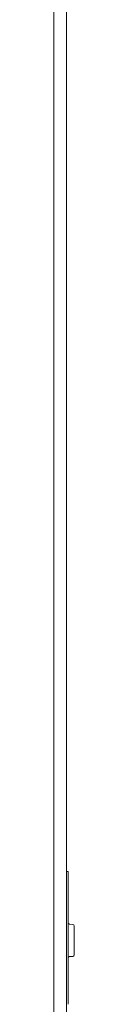
# Model space of a CAD drawing. Units: millimetres. Extents: x 0 to 9960, y 0 to 6533.
# Drawn here: x 9947 to 9960, y 3381 to 3982 of the extents above; entities that cross this region are included whole.
import ezdxf

# ---------------------------------------------------------------- set-up
doc = ezdxf.new("R2010")
doc.units = ezdxf.units.MM
doc.layers.add('Trimetric', color=7, linetype='Continuous')

msp = doc.modelspace()

# ---------------------------------------------------------------- linework, layer by layer
at = {"layer": 'Trimetric', "color": 193, "linetype": 'Continuous', "lineweight": 18}
msp.add_line((9954.9, 4577.37), (9954.9, 2446.02), dxfattribs=at)
at = {"layer": 'Trimetric', "color": 151, "linetype": 'Continuous', "lineweight": 18}
msp.add_line((9947.2, 2674.04), (9947.2, 4349.2), dxfattribs=at)
at = {"layer": 'Trimetric', "color": 40, "linetype": 'Continuous', "lineweight": 18}
for p, q in [((9954.9, 3461.69), (9955.9, 3461.69)), ((9955.9, 3458.69), (9955.9, 3380.69)), ((9958.79, 3429.44), (9956.82, 3429.61)), ((9956.82, 3409.77), (9958.79, 3409.95))]:
    msp.add_line(p, q, dxfattribs=at)
for centre, start, end in [((9956.9, 3430.61), 180, 265), ((9958.7, 3428.44), 0, 85), ((9956.9, 3408.78), 95, 180), ((9958.7, 3410.94), 275, 0)]:
    msp.add_arc(centre, 1, start, end, dxfattribs=at)
msp.add_open_spline([(9955.9, 3461.69), (9955.9, 3458.69)], degree=1, dxfattribs=at)
msp.add_open_spline([(9959.7, 3428.44), (9959.7, 3425.15), (9959.7, 3417.75), (9959.7, 3414.24), (9959.7, 3410.94)], degree=1, knots=[0, 0, 0.188262, 0.61127, 0.811738, 1, 1], dxfattribs=at)

doc.saveas('drawing.dxf')
